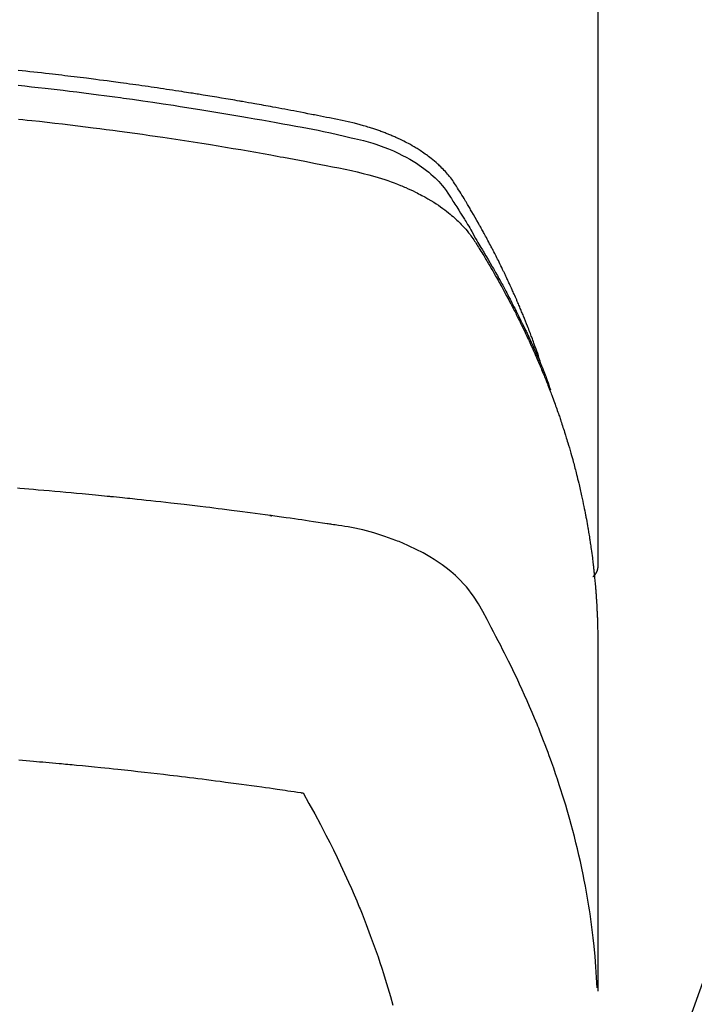
# Model space of a CAD drawing. Extents: x 27948 to 54421, y -25 to 8845.
# Drawn here: x 43586 to 43602, y 7019 to 7043 of the extents above; entities that cross this region are included whole.
import ezdxf

# ---------------------------------------------------------------- set-up
doc = ezdxf.new("R2010")
doc.units = 0
doc.header["$LTSCALE"] = 50
doc.header["$MEASUREMENT"] = 0
doc.layers.get('0').update_dxf_attribs({"linetype": 'CONTINUOUS'})
doc.layers.add('150-機器', color=8, linetype='CONTINUOUS')
doc.layers.add('160-文字', color=254, linetype='CONTINUOUS')
doc.styles.add('KH001', font='txt')
doc.dimstyles.new('KH1xx030', dxfattribs={"dimscale": 30, "dimtxt": 2, "dimasz": 0.6, "dimexe": 0.3, "dimexo": 1.2, "dimgap": 0.5, "dimtad": 3, "dimdec": 1, "dimdsep": 46, "dimlunit": 6, "dimtxsty": 'KH001', "dimblk": 'DOT', "dimcen": 1, "dimdle": 1, "dimclrd": 256, "dimclre": 256, "dimclrt": 256, "dimadec": 0, "dimazin": 0, "dimtfac": 1, "dimtdec": 1, "dimtix": 1, "dimtmove": 2, "dimatfit": 3, "dimldrblk": 'CLOSEDBLANK', "dimfxl": 1, "dimtolj": 1, "dimtzin": 0, "dimlwd": -1, "dimlwe": -1, "dimarcsym": 0})

# ---------------------------------------------------------------- blocks, each defined once
blk = doc.blocks.new('F402_H')
at = {"layer": '150-機器', "color": 13, "linetype": 'Continuous'}
blk.add_line((-22.939, -188.142), (-22.939, -261.807), dxfattribs=at)
for points in [[(-21.583, -256.961), (-21.563, -256.897), (-21.543, -256.832), (-21.522, -256.768), (-21.501, -256.704), (-21.483, -256.65), (-21.464, -256.596), (-21.445, -256.543), (-21.426, -256.489), (-21.417, -256.467), (-21.409, -256.445), (-21.401, -256.423), (-21.393, -256.401), (-21.38, -256.365), (-21.367, -256.329), (-21.354, -256.294), (-21.341, -256.258), (-21.329, -256.227), (-21.317, -256.196), (-21.306, -256.165), (-21.294, -256.133), (-21.28, -256.098), (-21.266, -256.062), (-21.252, -256.026), (-21.238, -255.991), (-21.214, -255.929), (-21.189, -255.866), (-21.164, -255.804), (-21.139, -255.742), (-21.128, -255.716), (-21.117, -255.69), (-21.106, -255.663), (-21.095, -255.637), (-21.084, -255.61), (-21.073, -255.583), (-21.062, -255.557), (-21.051, -255.53), (-21.039, -255.503), (-21.028, -255.477), (-21.016, -255.45), (-21.005, -255.423), (-20.997, -255.406), (-20.99, -255.388), (-20.982, -255.37), (-20.975, -255.352), (-20.959, -255.317), (-20.943, -255.282), (-20.928, -255.247), (-20.912, -255.212), (-20.9, -255.185), (-20.888, -255.158), (-20.877, -255.132), (-20.865, -255.105), (-20.849, -255.07), (-20.833, -255.035), (-20.816, -255), (-20.8, -254.965), (-20.788, -254.938), (-20.776, -254.912), (-20.764, -254.885), (-20.751, -254.859), (-20.739, -254.832), (-20.726, -254.806), (-20.714, -254.779), (-20.701, -254.753), (-20.693, -254.735), (-20.685, -254.718), (-20.676, -254.7), (-20.668, -254.682), (-20.659, -254.665), (-20.651, -254.647), (-20.642, -254.63), (-20.634, -254.612), (-20.612, -254.569), (-20.591, -254.525), (-20.569, -254.481), (-20.548, -254.437), (-20.531, -254.402), (-20.513, -254.367), (-20.496, -254.332), (-20.478, -254.297), (-20.46, -254.262), (-20.442, -254.227), (-20.424, -254.192), (-20.406, -254.157), (-20.395, -254.135), (-20.383, -254.113), (-20.372, -254.091), (-20.36, -254.069), (-20.34, -254.03), (-20.319, -253.991), (-20.298, -253.952), (-20.278, -253.913), (-20.259, -253.878), (-20.24, -253.843), (-20.222, -253.809), (-20.203, -253.774), (-20.189, -253.748), (-20.174, -253.722), (-20.16, -253.696), (-20.146, -253.67), (-20.132, -253.644), (-20.117, -253.618), (-20.103, -253.591), (-20.088, -253.565), (-20.078, -253.548), (-20.069, -253.531), (-20.059, -253.514), (-20.049, -253.496), (-20.01, -253.427), (-19.97, -253.357), (-19.931, -253.288), (-19.891, -253.219), (-19.875, -253.193), (-19.86, -253.168), (-19.845, -253.142), (-19.83, -253.116), (-19.815, -253.09), (-19.799, -253.064), (-19.784, -253.039), (-19.769, -253.013), (-19.759, -252.995), (-19.748, -252.978), (-19.738, -252.961), (-19.727, -252.944), (-19.701, -252.901), (-19.675, -252.858), (-19.648, -252.815), (-19.622, -252.772), (-19.596, -252.729), (-19.569, -252.686), (-19.542, -252.644), (-19.516, -252.601), (-19.494, -252.566), (-19.471, -252.531), (-19.448, -252.497), (-19.425, -252.463), (-19.401, -252.43), (-19.376, -252.398), (-19.351, -252.366), (-19.325, -252.334), (-19.3, -252.305), (-19.274, -252.275), (-19.248, -252.246), (-19.221, -252.218), (-19.193, -252.188), (-19.165, -252.16), (-19.136, -252.131), (-19.107, -252.103), (-19.086, -252.084), (-19.064, -252.064), (-19.043, -252.045), (-19.021, -252.026), (-18.983, -251.994), (-18.945, -251.962), (-18.907, -251.931), (-18.868, -251.901), (-18.841, -251.88), (-18.814, -251.86), (-18.787, -251.84), (-18.76, -251.821), (-18.728, -251.799), (-18.697, -251.778), (-18.666, -251.757), (-18.634, -251.736), (-18.61, -251.721), (-18.587, -251.706), (-18.563, -251.691), (-18.539, -251.676), (-18.493, -251.648), (-18.446, -251.621), (-18.399, -251.594), (-18.352, -251.569), (-18.316, -251.55), (-18.28, -251.531), (-18.244, -251.513), (-18.208, -251.495), (-18.178, -251.48), (-18.147, -251.465), (-18.117, -251.45), (-18.086, -251.436), (-18.066, -251.426), (-18.045, -251.417), (-18.024, -251.408), (-18.003, -251.399), (-17.978, -251.388), (-17.953, -251.377), (-17.929, -251.367), (-17.904, -251.356), (-17.882, -251.347), (-17.861, -251.338), (-17.839, -251.33), (-17.817, -251.321), (-17.791, -251.311), (-17.765, -251.302), (-17.739, -251.292), (-17.713, -251.282), (-17.687, -251.272), (-17.661, -251.263), (-17.634, -251.253), (-17.608, -251.243), (-17.585, -251.235), (-17.562, -251.228), (-17.539, -251.22), (-17.516, -251.212), (-17.489, -251.204), (-17.462, -251.195), (-17.435, -251.186), (-17.408, -251.178), (-17.373, -251.167), (-17.338, -251.156), (-17.303, -251.146), (-17.268, -251.136), (-17.24, -251.128), (-17.212, -251.12), (-17.185, -251.113), (-17.157, -251.106), (-17.129, -251.098), (-17.101, -251.091), (-17.073, -251.084), (-17.045, -251.077), (-16.895, -251.041), (-16.744, -251.009), (-16.592, -250.978), (-16.441, -250.948), (-16.369, -250.934), (-16.297, -250.919), (-16.225, -250.905), (-16.153, -250.89), (-16.116, -250.883), (-16.08, -250.876), (-16.044, -250.869), (-16.008, -250.861), (-15.918, -250.844), (-15.827, -250.826), (-15.737, -250.809), (-15.647, -250.792), (-15.574, -250.778), (-15.502, -250.764), (-15.429, -250.75), (-15.357, -250.737), (-15.284, -250.723), (-15.211, -250.71), (-15.138, -250.696), (-15.065, -250.683), (-15.011, -250.673), (-14.956, -250.663), (-14.902, -250.653), (-14.847, -250.643), (-14.792, -250.633), (-14.738, -250.623), (-14.683, -250.614), (-14.629, -250.604), (-14.555, -250.591), (-14.482, -250.578), (-14.409, -250.565), (-14.335, -250.552), (-14.317, -250.549), (-14.299, -250.546), (-14.281, -250.542), (-14.263, -250.539), (-14.207, -250.53), (-14.152, -250.521), (-14.097, -250.511), (-14.042, -250.502), (-13.932, -250.484), (-13.822, -250.465), (-13.712, -250.447), (-13.601, -250.429), (-13.546, -250.42), (-13.491, -250.411), (-13.436, -250.402), (-13.381, -250.393), (-13.344, -250.387), (-13.307, -250.381), (-13.27, -250.375), (-13.233, -250.369), (-13.196, -250.363), (-13.159, -250.357), (-13.123, -250.351), (-13.086, -250.346), (-13.03, -250.337), (-12.974, -250.328), (-12.919, -250.32), (-12.863, -250.311), (-12.789, -250.299), (-12.715, -250.288), (-12.641, -250.277), (-12.567, -250.266), (-12.493, -250.255), (-12.418, -250.243), (-12.344, -250.232), (-12.27, -250.221), (-12.196, -250.21), (-12.121, -250.199), (-12.047, -250.189), (-11.973, -250.178), (-11.898, -250.168), (-11.824, -250.157), (-11.75, -250.147), (-11.675, -250.136), (-11.601, -250.126), (-11.526, -250.116), (-11.452, -250.106), (-11.377, -250.095), (-11.321, -250.088), (-11.265, -250.08), (-11.209, -250.073), (-11.153, -250.066), (-11.06, -250.053), (-10.966, -250.041), (-10.873, -250.029), (-10.78, -250.017), (-10.724, -250.009), (-10.668, -250.002), (-10.611, -249.995), (-10.555, -249.988), (-10.48, -249.978), (-10.405, -249.969), (-10.33, -249.96), (-10.255, -249.951), (-10.18, -249.942), (-10.105, -249.933), (-10.03, -249.924), (-9.955, -249.915), (-9.88, -249.906), (-9.805, -249.897), (-9.73, -249.889), (-9.655, -249.88), (-9.561, -249.869), (-9.466, -249.859), (-9.372, -249.848), (-9.278, -249.838), (-9.184, -249.828), (-9.089, -249.817), (-8.995, -249.807), (-8.901, -249.797)], [(-8.9, -250.156), (-9.063, -250.174), (-9.225, -250.191), (-9.388, -250.21), (-9.551, -250.228), (-9.699, -250.245), (-9.846, -250.262), (-9.994, -250.279), (-10.141, -250.297), (-10.318, -250.318), (-10.495, -250.34), (-10.671, -250.362), (-10.848, -250.385), (-10.98, -250.402), (-11.112, -250.42), (-11.244, -250.437), (-11.376, -250.455), (-11.45, -250.466), (-11.523, -250.476), (-11.596, -250.486), (-11.669, -250.496), (-11.918, -250.532), (-12.166, -250.568), (-12.414, -250.604), (-12.662, -250.642), (-12.822, -250.667), (-12.982, -250.692), (-13.141, -250.717), (-13.301, -250.743), (-13.446, -250.766), (-13.591, -250.79), (-13.736, -250.813), (-13.881, -250.837), (-14.025, -250.862), (-14.17, -250.886), (-14.314, -250.91), (-14.459, -250.935), (-14.632, -250.965), (-14.805, -250.995), (-14.977, -251.026), (-15.15, -251.057), (-15.308, -251.086), (-15.466, -251.115), (-15.624, -251.144), (-15.781, -251.174), (-15.91, -251.197), (-16.039, -251.221), (-16.168, -251.246), (-16.296, -251.272), (-16.465, -251.309), (-16.633, -251.348), (-16.801, -251.388), (-16.969, -251.427), (-17.043, -251.443), (-17.117, -251.46), (-17.19, -251.477), (-17.264, -251.495), (-17.321, -251.51), (-17.379, -251.526), (-17.437, -251.543), (-17.494, -251.561), (-17.561, -251.582), (-17.627, -251.604), (-17.693, -251.627), (-17.758, -251.651), (-17.874, -251.697), (-17.988, -251.746), (-18.102, -251.798), (-18.213, -251.853), (-18.299, -251.898), (-18.383, -251.945), (-18.466, -251.995), (-18.548, -252.046), (-18.609, -252.087), (-18.67, -252.128), (-18.729, -252.171), (-18.788, -252.216), (-18.843, -252.26), (-18.897, -252.306), (-18.95, -252.353), (-19.002, -252.401), (-19.046, -252.444), (-19.09, -252.488), (-19.131, -252.534), (-19.172, -252.581), (-19.22, -252.643), (-19.265, -252.706), (-19.309, -252.771), (-19.352, -252.837), (-19.372, -252.868), (-19.392, -252.898), (-19.412, -252.929), (-19.432, -252.96), (-19.455, -252.995), (-19.478, -253.031), (-19.501, -253.066), (-19.524, -253.101), (-19.571, -253.176), (-19.617, -253.251), (-19.664, -253.326), (-19.71, -253.401), (-19.729, -253.432), (-19.748, -253.462), (-19.767, -253.493), (-19.786, -253.524), (-19.812, -253.567), (-19.837, -253.609), (-19.862, -253.652), (-19.887, -253.695), (-19.917, -253.751), (-19.947, -253.807), (-19.977, -253.863), (-20.008, -253.918), (-20.033, -253.96), (-20.059, -254.001), (-20.084, -254.043), (-20.11, -254.084), (-20.128, -254.113), (-20.145, -254.142), (-20.162, -254.171), (-20.18, -254.2), (-20.231, -254.286), (-20.283, -254.373), (-20.334, -254.46), (-20.384, -254.548), (-20.411, -254.593), (-20.437, -254.639), (-20.463, -254.685), (-20.489, -254.731), (-20.508, -254.764), (-20.526, -254.798), (-20.544, -254.831), (-20.563, -254.865), (-20.581, -254.898), (-20.599, -254.932), (-20.617, -254.965), (-20.636, -254.998), (-20.66, -255.044), (-20.685, -255.091), (-20.71, -255.137), (-20.734, -255.183), (-20.761, -255.233), (-20.788, -255.284), (-20.814, -255.335), (-20.84, -255.385), (-20.857, -255.419), (-20.875, -255.453), (-20.892, -255.486), (-20.909, -255.52), (-20.926, -255.554), (-20.943, -255.587), (-20.961, -255.621), (-20.978, -255.655), (-20.995, -255.688), (-21.011, -255.722), (-21.028, -255.756), (-21.045, -255.789), (-21.078, -255.857), (-21.111, -255.924), (-21.144, -255.992), (-21.177, -256.06), (-21.189, -256.085), (-21.202, -256.11), (-21.214, -256.136), (-21.226, -256.161), (-21.246, -256.204), (-21.267, -256.246), (-21.287, -256.288), (-21.307, -256.331), (-21.329, -256.378), (-21.35, -256.424), (-21.371, -256.471), (-21.393, -256.518), (-21.417, -256.574), (-21.442, -256.629), (-21.466, -256.684), (-21.49, -256.74), (-21.501, -256.765), (-21.512, -256.791), (-21.523, -256.816), (-21.533, -256.842), (-21.554, -256.893), (-21.576, -256.944), (-21.596, -256.995), (-21.617, -257.047), (-21.632, -257.086), (-21.647, -257.124), (-21.662, -257.163), (-21.677, -257.202), (-21.686, -257.227), (-21.696, -257.253), (-21.705, -257.279), (-21.715, -257.305), (-21.734, -257.361), (-21.754, -257.417), (-21.773, -257.473), (-21.792, -257.529)], [(-8.909, -250.975), (-9.015, -250.986), (-9.122, -250.998), (-9.229, -251.009), (-9.415, -251.029), (-9.602, -251.05), (-9.788, -251.071), (-9.975, -251.093), (-10.161, -251.115), (-10.347, -251.137), (-10.532, -251.16), (-10.718, -251.184), (-10.877, -251.204), (-11.036, -251.224), (-11.194, -251.245), (-11.353, -251.266), (-11.538, -251.291), (-11.723, -251.317), (-11.908, -251.343), (-12.092, -251.369), (-12.407, -251.415), (-12.723, -251.462), (-13.037, -251.51), (-13.352, -251.56), (-13.404, -251.568), (-13.456, -251.576), (-13.508, -251.585), (-13.56, -251.593), (-13.743, -251.623), (-13.926, -251.654), (-14.108, -251.684), (-14.29, -251.715), (-14.472, -251.746), (-14.654, -251.778), (-14.835, -251.81), (-15.017, -251.843), (-15.094, -251.857), (-15.172, -251.871), (-15.25, -251.885), (-15.328, -251.9), (-15.585, -251.948), (-15.843, -251.997), (-16.1, -252.047), (-16.357, -252.097), (-16.511, -252.127), (-16.664, -252.158), (-16.817, -252.19), (-16.97, -252.223), (-17.113, -252.255), (-17.255, -252.289), (-17.396, -252.325), (-17.537, -252.363), (-17.617, -252.387), (-17.698, -252.412), (-17.778, -252.438), (-17.857, -252.465), (-17.934, -252.493), (-18.01, -252.521), (-18.086, -252.551), (-18.162, -252.581), (-18.195, -252.594), (-18.227, -252.607), (-18.26, -252.621), (-18.292, -252.635), (-18.35, -252.66), (-18.408, -252.687), (-18.466, -252.714), (-18.523, -252.742), (-18.562, -252.762), (-18.6, -252.781), (-18.638, -252.801), (-18.676, -252.821), (-18.749, -252.861), (-18.822, -252.902), (-18.894, -252.945), (-18.965, -252.989), (-19.022, -253.025), (-19.078, -253.062), (-19.133, -253.1), (-19.187, -253.139), (-19.232, -253.173), (-19.277, -253.206), (-19.321, -253.241), (-19.364, -253.276), (-19.399, -253.305), (-19.434, -253.335), (-19.469, -253.366), (-19.503, -253.397), (-19.529, -253.422), (-19.556, -253.447), (-19.582, -253.472), (-19.608, -253.498), (-19.633, -253.524), (-19.658, -253.55), (-19.682, -253.576), (-19.706, -253.602), (-19.742, -253.642), (-19.777, -253.683), (-19.811, -253.725), (-19.844, -253.768), (-19.868, -253.801), (-19.892, -253.834), (-19.916, -253.867), (-19.938, -253.901), (-19.956, -253.929), (-19.974, -253.956), (-19.991, -253.984), (-20.009, -254.012), (-20.028, -254.042), (-20.047, -254.073), (-20.066, -254.104), (-20.085, -254.135), (-20.108, -254.171), (-20.13, -254.208), (-20.153, -254.245), (-20.175, -254.281), (-20.193, -254.312), (-20.212, -254.343), (-20.23, -254.374), (-20.249, -254.404), (-20.267, -254.435), (-20.285, -254.466), (-20.303, -254.497), (-20.321, -254.528), (-20.34, -254.558), (-20.358, -254.589), (-20.376, -254.62), (-20.394, -254.651), (-20.412, -254.682), (-20.43, -254.712), (-20.447, -254.743), (-20.465, -254.774), (-20.487, -254.813), (-20.51, -254.853), (-20.532, -254.892), (-20.554, -254.932), (-20.573, -254.967), (-20.592, -255.001), (-20.611, -255.036), (-20.631, -255.071), (-20.648, -255.102), (-20.665, -255.133), (-20.682, -255.164), (-20.699, -255.195), (-20.729, -255.251), (-20.759, -255.307), (-20.789, -255.363), (-20.818, -255.419), (-20.828, -255.438), (-20.838, -255.457), (-20.847, -255.475), (-20.857, -255.494), (-20.876, -255.531), (-20.895, -255.569), (-20.915, -255.606), (-20.934, -255.644), (-20.95, -255.675), (-20.966, -255.706), (-20.982, -255.737), (-20.998, -255.768), (-21.01, -255.793), (-21.022, -255.818), (-21.034, -255.843), (-21.047, -255.868), (-21.062, -255.9), (-21.077, -255.931), (-21.093, -255.962), (-21.108, -255.994), (-21.121, -256.019), (-21.133, -256.044), (-21.145, -256.069), (-21.157, -256.094), (-21.169, -256.119), (-21.18, -256.144), (-21.192, -256.169), (-21.204, -256.194), (-21.213, -256.213), (-21.222, -256.232), (-21.231, -256.25), (-21.24, -256.269), (-21.258, -256.307), (-21.275, -256.345), (-21.293, -256.383), (-21.31, -256.421), (-21.321, -256.446), (-21.332, -256.471), (-21.343, -256.496), (-21.355, -256.521), (-21.369, -256.553), (-21.383, -256.584), (-21.397, -256.616), (-21.412, -256.647), (-21.423, -256.672), (-21.434, -256.697), (-21.445, -256.723), (-21.455, -256.748), (-21.472, -256.786), (-21.488, -256.824), (-21.505, -256.861), (-21.521, -256.899), (-21.532, -256.925), (-21.542, -256.95), (-21.553, -256.975), (-21.564, -257.001), (-21.579, -257.038), (-21.595, -257.076), (-21.611, -257.114), (-21.626, -257.152), (-21.639, -257.184), (-21.651, -257.215), (-21.664, -257.247), (-21.677, -257.278), (-21.687, -257.304), (-21.697, -257.329), (-21.708, -257.355), (-21.718, -257.38), (-21.733, -257.418), (-21.747, -257.456), (-21.762, -257.494), (-21.777, -257.533), (-21.789, -257.564), (-21.801, -257.596), (-21.813, -257.628), (-21.825, -257.66), (-21.842, -257.704), (-21.858, -257.749), (-21.874, -257.793), (-21.89, -257.838), (-21.904, -257.876), (-21.918, -257.914), (-21.931, -257.952), (-21.945, -257.99), (-21.959, -258.029), (-21.972, -258.067), (-21.986, -258.105), (-21.999, -258.143), (-22.008, -258.169), (-22.016, -258.194), (-22.024, -258.22), (-22.033, -258.246), (-22.046, -258.284), (-22.058, -258.322), (-22.071, -258.36), (-22.084, -258.398), (-22.096, -258.437), (-22.109, -258.475), (-22.121, -258.514), (-22.134, -258.552), (-22.142, -258.578), (-22.15, -258.603), (-22.158, -258.629), (-22.166, -258.655), (-22.177, -258.693), (-22.189, -258.731), (-22.201, -258.77), (-22.212, -258.808), (-22.232, -258.872), (-22.251, -258.936), (-22.27, -259), (-22.288, -259.065), (-22.303, -259.116), (-22.317, -259.167), (-22.331, -259.219), (-22.345, -259.27), (-22.355, -259.308), (-22.366, -259.347), (-22.376, -259.385), (-22.386, -259.424), (-22.396, -259.462), (-22.406, -259.501), (-22.416, -259.54), (-22.426, -259.578), (-22.439, -259.63), (-22.451, -259.681), (-22.463, -259.733), (-22.476, -259.785), (-22.485, -259.823), (-22.494, -259.862), (-22.504, -259.901), (-22.513, -259.939), (-22.522, -259.978), (-22.53, -260.017), (-22.539, -260.055), (-22.548, -260.094), (-22.561, -260.158), (-22.575, -260.223), (-22.588, -260.288), (-22.601, -260.352), (-22.612, -260.404), (-22.622, -260.455), (-22.632, -260.507), (-22.642, -260.559), (-22.647, -260.585), (-22.652, -260.611), (-22.657, -260.636), (-22.662, -260.662), (-22.672, -260.714), (-22.681, -260.766), (-22.69, -260.817), (-22.699, -260.869), (-22.703, -260.895), (-22.708, -260.921), (-22.712, -260.947), (-22.716, -260.973), (-22.722, -261.011), (-22.729, -261.05), (-22.735, -261.089), (-22.741, -261.128), (-22.745, -261.154), (-22.749, -261.18), (-22.753, -261.205), (-22.757, -261.231), (-22.763, -261.27), (-22.769, -261.309), (-22.774, -261.348), (-22.78, -261.386), (-22.787, -261.438), (-22.794, -261.49), (-22.8, -261.542), (-22.807, -261.594), (-22.812, -261.633), (-22.816, -261.672), (-22.821, -261.711), (-22.826, -261.75), (-22.829, -261.775), (-22.832, -261.801), (-22.835, -261.827), (-22.838, -261.853), (-22.841, -261.879), (-22.844, -261.905), (-22.847, -261.931), (-22.85, -261.957), (-22.851, -261.972), (-22.853, -261.988), (-22.854, -262.003), (-22.856, -262.019), (-22.859, -262.056), (-22.863, -262.092), (-22.866, -262.129), (-22.87, -262.165), (-22.873, -262.204), (-22.877, -262.243), (-22.88, -262.282), (-22.884, -262.321), (-22.886, -262.347), (-22.888, -262.373), (-22.89, -262.399), (-22.892, -262.425), (-22.894, -262.451), (-22.896, -262.477), (-22.898, -262.502), (-22.9, -262.528), (-22.901, -262.555), (-22.903, -262.581), (-22.905, -262.607), (-22.907, -262.633), (-22.907, -262.646), (-22.908, -262.659), (-22.909, -262.672), (-22.91, -262.685), (-22.912, -262.724), (-22.914, -262.763), (-22.916, -262.802), (-22.918, -262.841), (-22.919, -262.867), (-22.92, -262.892), (-22.921, -262.918), (-22.923, -262.944), (-22.924, -262.97), (-22.925, -262.996), (-22.926, -263.022), (-22.928, -263.048), (-22.93, -263.113), (-22.932, -263.178), (-22.934, -263.243), (-22.936, -263.308), (-22.937, -263.373), (-22.937, -263.439), (-22.938, -263.504), (-22.939, -263.569), (-22.939, -263.613), (-22.939, -263.656), (-22.939, -263.7), (-22.94, -263.744), (-22.94, -263.833), (-22.94, -263.922), (-22.94, -264.011), (-22.94, -264.1), (-22.938, -266.096), (-22.937, -268.091), (-22.938, -270.087), (-22.94, -272.082)], [(-22.924, -272.005), (-22.908, -271.752), (-22.891, -271.499), (-22.872, -271.246), (-22.849, -270.993), (-22.828, -270.798), (-22.804, -270.604), (-22.779, -270.41), (-22.751, -270.216), (-22.736, -270.12), (-22.722, -270.025), (-22.706, -269.929), (-22.69, -269.834), (-22.665, -269.69), (-22.639, -269.546), (-22.611, -269.402), (-22.582, -269.259), (-22.55, -269.104), (-22.517, -268.949), (-22.482, -268.794), (-22.446, -268.64), (-22.41, -268.492), (-22.372, -268.344), (-22.334, -268.196), (-22.294, -268.049), (-22.262, -267.932), (-22.229, -267.816), (-22.196, -267.7), (-22.162, -267.584), (-22.124, -267.46), (-22.086, -267.337), (-22.047, -267.213), (-22.007, -267.09), (-21.962, -266.956), (-21.917, -266.821), (-21.871, -266.687), (-21.823, -266.554), (-21.794, -266.472), (-21.765, -266.391), (-21.735, -266.31), (-21.705, -266.229), (-21.666, -266.126), (-21.627, -266.023), (-21.587, -265.921), (-21.547, -265.819), (-21.527, -265.769), (-21.508, -265.72), (-21.488, -265.671), (-21.467, -265.621), (-21.409, -265.479), (-21.349, -265.338), (-21.288, -265.197), (-21.227, -265.056), (-21.167, -264.921), (-21.107, -264.787), (-21.045, -264.653), (-20.983, -264.519), (-20.932, -264.413), (-20.881, -264.307), (-20.83, -264.202), (-20.778, -264.096), (-20.731, -264.001), (-20.683, -263.906), (-20.635, -263.811), (-20.587, -263.716), (-20.53, -263.607), (-20.472, -263.498), (-20.414, -263.389), (-20.356, -263.279), (-20.256, -263.087), (-20.154, -262.897), (-20.047, -262.709), (-19.93, -262.527), (-19.876, -262.45), (-19.818, -262.374), (-19.758, -262.301), (-19.696, -262.229), (-19.597, -262.125), (-19.492, -262.025), (-19.383, -261.93), (-19.27, -261.84), (-19.173, -261.768), (-19.075, -261.699), (-18.974, -261.633), (-18.871, -261.57), (-18.708, -261.477), (-18.541, -261.391), (-18.372, -261.31), (-18.2, -261.235), (-18.163, -261.219), (-18.125, -261.204), (-18.087, -261.189), (-18.049, -261.174), (-17.785, -261.077), (-17.517, -260.991), (-17.245, -260.918), (-16.97, -260.861), (-16.892, -260.848), (-16.814, -260.835), (-16.736, -260.824), (-16.657, -260.812), (-16.618, -260.806), (-16.578, -260.8), (-16.539, -260.794), (-16.5, -260.788), (-16.47, -260.784), (-16.441, -260.779), (-16.411, -260.775), (-16.382, -260.77), (-16.274, -260.754), (-16.166, -260.737), (-16.057, -260.721), (-15.949, -260.705), (-15.86, -260.692), (-15.771, -260.679), (-15.682, -260.666), (-15.593, -260.653), (-15.488, -260.638), (-15.392, -260.624), (-15.278, -260.608), (-15.118, -260.587), (-15.069, -260.58), (-15.025, -260.574), (-14.997, -260.571), (-14.999, -260.571), (-15.007, -260.572), (-15.018, -260.573), (-15.029, -260.574), (-15.038, -260.576), (-15.044, -260.576), (-15.009, -260.572), (-14.948, -260.564), (-14.88, -260.555), (-14.519, -260.507), (-14.271, -260.475), (-14.068, -260.448), (-13.843, -260.419), (-13.743, -260.406), (-13.643, -260.394), (-13.543, -260.381), (-13.443, -260.369), (-13.312, -260.353), (-13.181, -260.338), (-13.051, -260.323), (-12.92, -260.307), (-12.84, -260.298), (-12.759, -260.288), (-12.678, -260.279), (-12.598, -260.269), (-12.477, -260.256), (-12.356, -260.242), (-12.235, -260.229), (-12.114, -260.216), (-12.003, -260.204), (-11.891, -260.192), (-11.78, -260.181), (-11.668, -260.169), (-11.608, -260.162), (-11.547, -260.156), (-11.487, -260.149), (-11.426, -260.143), (-11.355, -260.136), (-11.284, -260.129), (-11.213, -260.122), (-11.142, -260.115), (-11.121, -260.113), (-11.101, -260.111), (-11.08, -260.109), (-11.06, -260.107), (-10.989, -260.1), (-10.918, -260.093), (-10.847, -260.086), (-10.776, -260.079), (-10.694, -260.071), (-10.613, -260.063), (-10.531, -260.056), (-10.45, -260.048), (-10.317, -260.036), (-10.185, -260.024), (-10.052, -260.012), (-9.92, -260), (-9.787, -259.988), (-9.654, -259.977), (-9.521, -259.966), (-9.388, -259.954), (-9.276, -259.945), (-9.163, -259.936), (-9.05, -259.926), (-8.938, -259.917), (-8.886, -259.913)], [(-22.94, -261.793), (-22.94, -261.795), (-22.94, -261.798), (-22.94, -261.8), (-22.94, -261.802), (-22.939, -261.804), (-22.939, -261.807), (-22.939, -261.809), (-22.939, -261.811), (-22.939, -261.813), (-22.939, -261.816), (-22.939, -261.818), (-22.938, -261.82), (-22.938, -261.822), (-22.938, -261.825), (-22.938, -261.827), (-22.938, -261.829), (-22.937, -261.831), (-22.937, -261.834), (-22.937, -261.836), (-22.936, -261.838), (-22.936, -261.84), (-22.936, -261.843), (-22.935, -261.845), (-22.935, -261.847), (-22.935, -261.849), (-22.934, -261.852), (-22.934, -261.854), (-22.933, -261.856), (-22.933, -261.858), (-22.933, -261.86), (-22.932, -261.863), (-22.932, -261.865), (-22.931, -261.867), (-22.931, -261.869), (-22.93, -261.872), (-22.93, -261.874), (-22.929, -261.876), (-22.928, -261.878), (-22.928, -261.88), (-22.927, -261.883), (-22.927, -261.885), (-22.926, -261.887), (-22.925, -261.889), (-22.925, -261.891), (-22.924, -261.894), (-22.923, -261.896), (-22.923, -261.898), (-22.922, -261.9), (-22.921, -261.902), (-22.92, -261.904), (-22.92, -261.907), (-22.919, -261.909), (-22.918, -261.911), (-22.917, -261.913), (-22.916, -261.915), (-22.916, -261.917), (-22.915, -261.92), (-22.914, -261.922), (-22.913, -261.924), (-22.912, -261.926), (-22.911, -261.928), (-22.91, -261.93), (-22.909, -261.932), (-22.908, -261.935), (-22.907, -261.937), (-22.906, -261.939), (-22.905, -261.941), (-22.904, -261.943), (-22.903, -261.945), (-22.902, -261.947), (-22.901, -261.949), (-22.9, -261.951), (-22.899, -261.953), (-22.898, -261.956), (-22.897, -261.958), (-22.896, -261.96), (-22.895, -261.962), (-22.894, -261.964), (-22.892, -261.966), (-22.891, -261.968), (-22.89, -261.97), (-22.889, -261.972), (-22.888, -261.974), (-22.886, -261.976), (-22.885, -261.978), (-22.884, -261.98), (-22.883, -261.982), (-22.881, -261.984), (-22.88, -261.986), (-22.879, -261.988), (-22.877, -261.99), (-22.876, -261.992), (-22.875, -261.994), (-22.873, -261.996), (-22.872, -261.998), (-22.871, -262), (-22.869, -262.002), (-22.868, -262.004), (-22.866, -262.006), (-22.865, -262.008), (-22.864, -262.01), (-22.862, -262.011), (-22.861, -262.013), (-22.859, -262.015), (-22.858, -262.017), (-22.856, -262.019), (-22.855, -262.021), (-22.853, -262.023), (-22.852, -262.025), (-22.85, -262.027), (-22.848, -262.028), (-22.847, -262.03), (-22.845, -262.032), (-22.844, -262.034), (-22.842, -262.036), (-22.84, -262.038), (-22.839, -262.039), (-22.837, -262.041), (-22.835, -262.043), (-22.834, -262.045), (-22.832, -262.047), (-22.83, -262.048), (-22.829, -262.05), (-22.827, -262.052), (-22.825, -262.054), (-22.823, -262.055), (-22.822, -262.057)], [(-8.916, -266.487), (-9.005, -266.494), (-9.094, -266.502), (-9.184, -266.509), (-9.273, -266.517), (-9.347, -266.523), (-9.421, -266.53), (-9.496, -266.536), (-9.57, -266.543), (-9.652, -266.55), (-9.733, -266.558), (-9.815, -266.565), (-9.896, -266.573), (-9.948, -266.577), (-9.999, -266.582), (-10.051, -266.587), (-10.103, -266.592), (-10.154, -266.597), (-10.206, -266.602), (-10.258, -266.607), (-10.31, -266.612), (-10.458, -266.626), (-10.605, -266.64), (-10.753, -266.655), (-10.9, -266.669), (-11.003, -266.68), (-11.106, -266.691), (-11.209, -266.701), (-11.312, -266.712), (-11.474, -266.729), (-11.635, -266.747), (-11.796, -266.764), (-11.958, -266.782), (-12.111, -266.8), (-12.264, -266.817), (-12.418, -266.835), (-12.571, -266.853), (-12.666, -266.864), (-12.761, -266.875), (-12.855, -266.886), (-12.95, -266.898), (-13.052, -266.91), (-13.154, -266.923), (-13.255, -266.936), (-13.357, -266.949), (-13.465, -266.963), (-13.574, -266.976), (-13.682, -266.99), (-13.791, -267.005), (-13.921, -267.022), (-14.051, -267.039), (-14.181, -267.056), (-14.31, -267.073), (-14.433, -267.09), (-14.555, -267.107), (-14.678, -267.124), (-14.8, -267.141), (-14.893, -267.154), (-14.986, -267.167), (-15.079, -267.181), (-15.172, -267.194), (-15.236, -267.203), (-15.301, -267.213), (-15.365, -267.222), (-15.429, -267.232), (-15.508, -267.243), (-15.587, -267.255), (-15.665, -267.267), (-15.744, -267.279), (-15.758, -267.281), (-15.772, -267.283), (-15.786, -267.286), (-15.8, -267.288)], [(-15.8, -267.288), (-15.942, -267.541), (-16.082, -267.795), (-16.22, -268.05), (-16.355, -268.307), (-16.446, -268.486), (-16.536, -268.666), (-16.624, -268.847), (-16.71, -269.028), (-16.759, -269.133), (-16.808, -269.239), (-16.856, -269.344), (-16.904, -269.45), (-16.97, -269.6), (-17.036, -269.75), (-17.1, -269.901), (-17.163, -270.052), (-17.18, -270.093), (-17.196, -270.134), (-17.213, -270.175), (-17.229, -270.216), (-17.33, -270.474), (-17.429, -270.734), (-17.524, -270.994), (-17.616, -271.256), (-17.661, -271.391), (-17.706, -271.526), (-17.75, -271.661), (-17.792, -271.797), (-17.824, -271.902), (-17.855, -272.007), (-17.886, -272.112), (-17.916, -272.218), (-17.974, -272.426)]]:
    blk.add_lwpolyline(points, dxfattribs=at)
blk = doc.blocks.new('_ClosedBlank')
at = {"color": 0, "linetype": 'ByBlock', "lineweight": -2}
for p, q in [((-1, 0.1667), (0, 0)), ((-1, 0.1667), (-1, -0.1667)), ((0, 0), (-1, -0.1667))]:
    blk.add_line(p, q, dxfattribs=at)
blk = doc.blocks.new('_Dot')
at = {"color": 0, "linetype": 'ByBlock', "lineweight": -2}
blk.add_line((-0.5, 0), (-1, 0), dxfattribs=at)
at = {"color": 0, "linetype": 'ByBlock', "const_width": 0.5}
blk.add_lwpolyline([(-0.25, 0, 1), (0.25, 0, 1)], format="xyb", close=True, dxfattribs=at)

msp = doc.modelspace()

# ---------------------------------------------------------------- linework, layer by layer
at = {"layer": '150-機器', "color": 13}
for radius in [90.5, 80.5]:
    msp.add_circle((43577.049, 7086.567), radius, dxfattribs=at)

# ---------------------------------------------------------------- block references
at = {"layer": '150-機器', "xscale": -1}
msp.add_blockref('F402_H', (43577.064, 7291.777), dxfattribs=at)

# ---------------------------------------------------------------- leaders
at = {"layer": '160-文字', "annotation_type": 0, "has_hookline": 1, "hookline_direction": 1}
for points, text_width in [([(44349.668, 7311.567), (44106.27, 5052.635), (44088.27, 5052.635)], 1630.051), ([(44087.049, 7311.418), (43858.983, 5343.365), (43840.983, 5343.365)], 1240.203)]:
    msp.add_leader(points, dimstyle='KH1xx030', override={"dimgap": 0.5, "dimtad": 1}, dxfattribs=dict(at, text_width=text_width))
at = {"layer": '160-文字'}
msp.add_leader([(43700.755, 7295.183), (43091.334, 5587.082)], dimstyle='KH1xx030', override={"dimgap": 0.5, "dimtad": 1}, dxfattribs=at)

doc.saveas('drawing.dxf')
